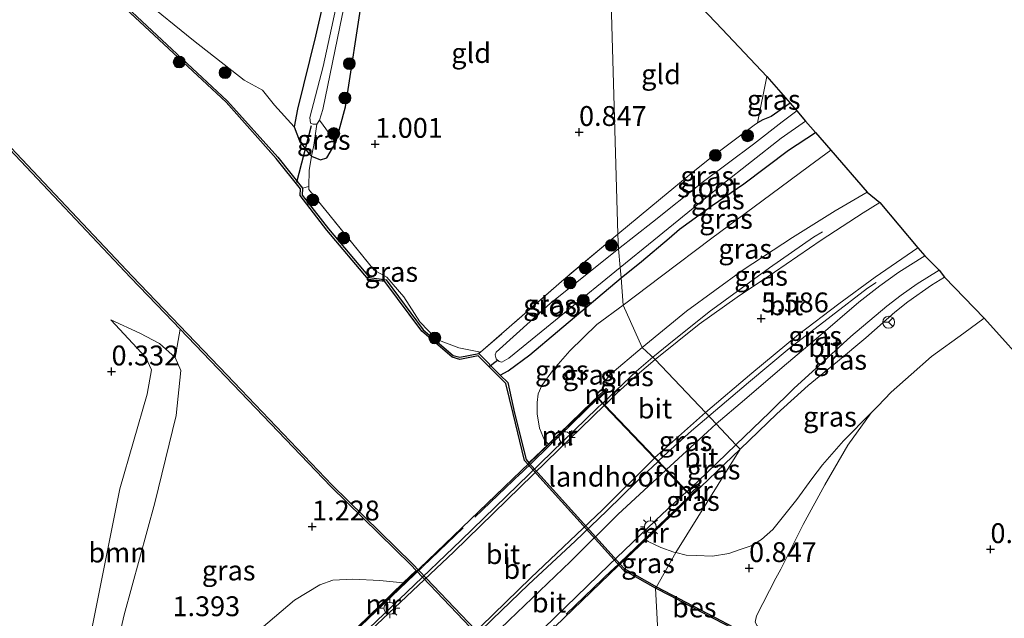
# Model space of a CAD drawing. Units: metres. Extents: x 119998 to 130005, y 450000 to 455002.
# Drawn here: x 127577 to 127701, y 451815 to 451891 of the extents above; entities that cross this region are included whole.
import ezdxf
from ezdxf.enums import TextEntityAlignment as Align

# ---------------------------------------------------------------- set-up
doc = ezdxf.new("R2010")
doc.units = ezdxf.units.M
doc.linetypes.add('IE-TERREINAFSCHEIDING', pattern=[10, 8, -2])
doc.layers.get('0').update_dxf_attribs({"lineweight": 25})
for name, color, linetype, lineweight in [('B-ME-BV-GELEIDECONSTRUCTIE-GELEIDERAIL-L-B1', 213, 'BV-GELEIDERAIL', 18), ('B-ME-BV-GELEIDECONSTRUCTIE-GELEIDERAIL-L-B2', 213, 'BV-GELEIDERAIL', 18), ('B-ME-GR-BOOM-GV-B6', 93, 'Continuous', 18), ('B-ME-GR-BOOM-S-B1', 93, 'Continuous', 18), ('B-ME-GR-STRUIKEN-GV-B6', 93, 'Continuous', 18), ('B-ME-GW-HOOGTEPUNT-S-B1', 10, 'Continuous', 25), ('B-ME-GW-INSTEEKWATERGANG-L-B1', 10, 'Continuous', 25), ('B-ME-GW-KRUINLIJN-L-B1', 93, 'Continuous', 18), ('B-ME-GW-TEENLIJN-L-B1', 93, 'Continuous', 18), ('B-ME-IE-GRASLAND-GV-B6', 93, 'Continuous', 18), ('B-ME-IE-GRONDWERKLIJN-GROND_INGERICHT-GV-B6', 253, 'Continuous', 18), ('B-ME-IE-HULPGEOMETRIE-L-B1', 53, 'Continuous', 18), ('B-ME-IE-MEUBILAIR_WEGMEUBILAIR-LICHTMAST-S-B2', 8, 'Continuous', 18), ('B-ME-IE-TERREINAFSCHEIDING-RASTERHEKWERK-L-B1', 8, 'IE-TERREINAFSCHEIDING', 18), ('B-ME-IE-TERREINAFSCHEIDING-RASTERHEKWERK-L-B2', 8, 'IE-TERREINAFSCHEIDING', 18), ('B-ME-KG-KADASTRAAL-OPNAMEDTMGRENS-L-B1', 10, 'Continuous', 25), ('B-ME-KW-BRUG-GV-B7', 173, 'Continuous', 18), ('B-ME-KW-DUIKER-L-B1', 10, 'Continuous', 25), ('B-ME-KW-LANDHOOFD-GV-B6', 173, 'Continuous', 18), ('B-ME-MW-MUUR-L-B1', 8, 'IE-TERREINAFSCHEIDING-KUNSTMATIG', 18), ('B-ME-MW-MUUR-L-B2', 10, 'Continuous', 25), ('B-ME-OB-BESCHOEIING-GV-B6', 10, 'Continuous', 25), ('B-ME-OB-WATERLIJN-L-B1', 133, 'OB-WATERLIJN', 18), ('B-ME-OG-WATER-GV-B6', 153, 'Continuous', 18), ('B-ME-VH-VERH_SOORT-BITUMEN-GV-B6', 8, 'IE-TERREINAFSCHEIDING-NATUURLIJK-HOUTWAL', 18), ('B-ME-VH-VERH_SOORT-BITUMEN-GV-B7', 8, 'IE-TERREINAFSCHEIDING-NATUURLIJK-HOUTWAL', 18), ('B-ME-VW-MEUBILAIR_WEGMEUBILAIR-RONA-S-B1', 8, 'Continuous', 18)]:
    doc.layers.add(name, color=color, linetype=linetype, lineweight=lineweight)
doc.styles.add('NLCS-ISO', font='NLCS-ISO.TTF')
doc.linetypes.add('BV-GELEIDERAIL', pattern='A,10,-3,[108,NLCS.SHX,S=1,R=0,X=0,Y=0],-3', length=16)
doc.linetypes.add('IE-TERREINAFSCHEIDING-KUNSTMATIG', pattern='A,4,[82,NLCS.SHX,S=0.75,R=90,X=0,Y=0],4,-2', length=10)
doc.linetypes.add('IE-TERREINAFSCHEIDING-NATUURLIJK-HOUTWAL', pattern='A,7,-1.5,[67,NLCS.SHX,S=0.75,R=45,X=0,Y=0],-1.5,7,-1.5,[70,NLCS.SHX,S=0.75,R=0,X=0,Y=0],-1.5', length=20)
doc.linetypes.add('OB-WATERLIJN', pattern='A,10,[32,NLCS.SHX,S=2,R=0,X=0,Y=0],-12', length=22)

# ---------------------------------------------------------------- blocks, each defined once
blk = doc.blocks.new('wegwijzer')
for q in [(-0.53, -0.53), (0, 0.75), (0.53, -0.53)]:
    blk.add_line((0, 0), q)
blk.add_circle((0, 0), 0.75)
blk = doc.blocks.new('boom')
blk.add_hatch(color=256).paths.add_polyline_path([(-0.75, 0, 1), (0.75, 0, 1)])
blk.add_circle((0, 0), 0.75)
blk = doc.blocks.new('hoogtepunt')
for p, q in [((-0.5, 0), (0.5, 0)), ((0, 0.5), (0, -0.5))]:
    blk.add_line(p, q)
blk = doc.blocks.new('lantaarnpaal')
for p, q in [((0, 0.75), (0, 1.25)), ((-0.75, 0), (-1.25, 0)), ((-0.88, 0.88), (-0.53, 0.53)), ((0.53, 0.53), (0.88, 0.88)), ((0.75, 0), (1.25, 0)), ((-0.53, -0.53), (-0.88, -0.88)), ((0, -0.75), (0, -1.25)), ((0.53, -0.53), (0.88, -0.88))]:
    blk.add_line(p, q)
blk.add_circle((0, 0), 0.75)

msp = doc.modelspace()

# ---------------------------------------------------------------- linework, layer by layer
at = {"layer": 'B-ME-BV-GELEIDECONSTRUCTIE-GELEIDERAIL-L-B1'}
for points in [[(127677.838, 451863.867, 5.441), (127676.699, 451863.173, 5.904), (127671.17, 451859.318, 6.146), (127663.562, 451853.769, 6.329), (127658.453, 451849.703, 6.444), (127656.469, 451848.059, 6.614)], [(127663.496, 451840.645, 6.531), (127668.493, 451844.891, 6.31), (127673.641, 451849.17, 6.119), (127678.939, 451853.252, 5.889), (127683.507, 451856.753, 5.605), (127684.607, 451857.463, 4.985)], [(127650.183, 451842.333, 6.975), (127654.412, 451846.294, 6.721), (127656.469, 451848.059, 6.614)], [(127663.496, 451840.645, 6.531), (127661.335, 451838.773, 6.629), (127658.304, 451836.047, 6.817), (127657.184, 451834.996, 6.872)]]:
    msp.add_polyline3d(points, dxfattribs=at)
at = {"layer": 'B-ME-BV-GELEIDECONSTRUCTIE-GELEIDERAIL-L-B2'}
for points in [[(127618.23, 451811.603, 6.893), (127619.756, 451813.007, 6.956), (127625.487, 451818.479, 7.089), (127632.3, 451825.037, 7.144), (127640.878, 451833.337, 7.139), (127649.466, 451841.662, 7.018), (127650.073, 451842.23, 6.981)], [(127657.075, 451834.894, 6.877), (127654.478, 451832.457, 7.005), (127650.676, 451828.717, 7.06), (127646.671, 451824.89, 7.183), (127640.808, 451819.442, 7.214), (127636.231, 451815.028, 7.191), (127628.448, 451807.45, 7), (127625.166, 451804.286, 6.858)]]:
    msp.add_polyline3d(points, dxfattribs=at)
at = {"layer": 'B-ME-GR-BOOM-GV-B6'}
msp.add_polyline3d([(127596.29, 451848.045, 0.836), (127597.007, 451846.369, 0.924), (127596.413, 451840.717, 1.038), (127593.743, 451829.733, 1.399), (127589.877, 451815.617, 1.475), (127588.319, 451808.893, 1.557), (127585.389, 451802.024, 1.533), (127583.629, 451797.618, 1.558), (127582.729, 451795.645, 1.558), (127581.187, 451794.428, 1.569), (127579.424, 451793.132, 1.537), (127578.415, 451794.28, 0.414), (127580.862, 451796.392, 0.403), (127581.905, 451797.752, 0.378), (127583.389, 451801.88, 0.388), (127589.34, 451831.495, 0.269), (127592.767, 451843.4, 0.264), (127593.322, 451846.455, 0.3), (127592.613, 451848.016, 0.311), (127588.187, 451852.785, 0.388), (127591.846, 451851.1, 0.46), (127594.317, 451849.778, 0.723), (127596.29, 451848.045, 0.836)], dxfattribs=at)
at = {"layer": 'B-ME-GR-STRUIKEN-GV-B6'}
for points in [[(127592.178, 451893.214, 0.929), (127598.597, 451887.964, 0.937), (127604.967, 451882.946, 0.913), (127607.303, 451881.714, 0.946), (127608.796, 451879.811, 1.016)], [(127608.796, 451879.811, 1.016), (127611.294, 451877.096, 0.718), (127611.972, 451875.33, 0.667), (127613.071, 451873.784, 0.595), (127613.472, 451873.402, 0.646), (127613.166, 451871.564, 0.976), (127613.134, 451869.568, 1.024), (127612.322, 451869.367, 0.92), (127609.221, 451873.248, 0.965), (127602.87, 451880.332, 0.965), (127590.196, 451892.152, 0.953)]]:
    msp.add_polyline3d(points, dxfattribs=at)
at = {"layer": 'B-ME-GW-INSTEEKWATERGANG-L-B1'}
msp.add_line((127634.749, 451848.677, 0.932), (127634.544, 451848.51, 0.929), dxfattribs=at)
for points in [[(127622.838, 451931.301, -0.002), (127621.492, 451924.074, 0.106), (127619.441, 451913.542, 0.044), (127617.753, 451905.579, 0.039), (127615.435, 451894.933, 0.173), (127613.965, 451888.488, 0.363), (127611.685, 451879.321, 0.487), (127611.294, 451877.096, 0.718), (127611.972, 451875.33, 0.667), (127613.071, 451873.784, 0.595), (127613.472, 451873.402, 0.646), (127614.618, 451872.944, 0.754), (127615.381, 451873.192, 0.883), (127616.536, 451875.111, 0.847), (127617.729, 451879.618, 0.605), (127619.884, 451893.597, 0.332), (127622.889, 451909.008, 0.332), (127625.827, 451923.006, 0.25), (127626.411, 451927.419, 0.161)], [(127673.745, 451880.054, 0.263), (127671.365, 451878.403, 0.2), (127670.319, 451877.946, 0.289), (127669.627, 451877.579, 0.548)], [(127652.466, 451858.066, 1.525), (127655.04, 451860.135, 1.714), (127658.516, 451863.061, 1.76), (127659.826, 451864.19, 1.773), (127663.909, 451867.152, 1.713), (127667.914, 451869.916, 1.573), (127673.543, 451874.143, 1.497), (127676.93, 451876.377, 1.415)], [(127637.247, 451845.808, 0.955), (127638.233, 451846.366, 1.034), (127640.972, 451848.372, 1.271), (127644.466, 451851.294, 1.446), (127652.466, 451858.066, 1.525)]]:
    msp.add_polyline3d(points, dxfattribs=at)
at = {"layer": 'B-ME-GW-KRUINLIJN-L-B1'}
for points in [[(127655.13, 451849.295, 5.652), (127660.702, 451853.881, 5.554), (127667.847, 451859.064, 5.49), (127674.061, 451863.152, 5.316), (127679.443, 451866.517, 5.184), (127683.448, 451868.867, 5.034)], [(127693.182, 451858.135, 4.494), (127691.573, 451857.124, 4.574), (127688.557, 451855.021, 4.625), (127686.957, 451853.733, 4.723), (127683.278, 451850.521, 4.952), (127679.732, 451847.532, 5.135), (127676.037, 451844.51, 5.326), (127672.069, 451840.91, 5.564)], [(127579.424, 451793.132, 1.537), (127581.187, 451794.428, 1.569), (127582.729, 451795.645, 1.558), (127583.629, 451797.618, 1.558), (127585.389, 451802.024, 1.533), (127588.319, 451808.893, 1.557), (127589.877, 451815.617, 1.475), (127593.743, 451829.733, 1.399), (127596.413, 451840.717, 1.038), (127597.007, 451846.369, 0.924), (127596.29, 451848.045, 0.836), (127594.317, 451849.778, 0.723), (127591.846, 451851.1, 0.46), (127588.187, 451852.785, 0.388)], [(127650.317, 451843.864, 5.823), (127650.171, 451844.312, 5.811), (127650.249, 451844.79, 5.79), (127651.059, 451845.824, 5.78), (127655.13, 451849.295, 5.652)]]:
    msp.add_polyline3d(points, dxfattribs=at)
at = {"layer": 'B-ME-GW-TEENLIJN-L-B1'}
for points in [[(127652.734, 451854.605, 1.569), (127657.554, 451858.282, 1.713), (127663.897, 451863.049, 1.726), (127671.3, 451868.542, 1.628), (127676.183, 451872.148, 1.586), (127678.879, 451874.127, 1.533)], [(127652.734, 451854.605, 1.569), (127649.419, 451852.167, 1.529), (127646.006, 451848.865, 1.4), (127643.929, 451846.499, 1.324), (127642.481, 451844.504, 1.285), (127642.003, 451843.451, 1.237), (127641.881, 451842.368, 1.222), (127641.906, 451840.944, 1.214), (127642.199, 451839.13, 1.195), (127642.809, 451837.614, 1.148), (127643.304, 451837.121, 1.144)], [(127698.176, 451852.984, 0.769), (127695.644, 451851.1, 0.789), (127691.561, 451848.139, 0.776), (127688.996, 451845.905, 0.751), (127686.471, 451843.656, 0.687), (127684.779, 451841.901, 0.636), (127683.946, 451841.057, 0.628), (127680.461, 451837.526, 0.594), (127677.815, 451834.503, 0.674), (127676.485, 451832.743, 0.7), (127674.601, 451830.151, 0.738), (127671.566, 451826.368, 0.806), (127670.154, 451825.096, 0.798), (127668.834, 451824.291, 0.849), (127667.575, 451823.872, 0.908), (127666.04, 451823.334, 0.955), (127663.952, 451823.012, 1.027), (127661.924, 451823.078, 1.078), (127660.661, 451823.117, 1.104), (127659.345, 451823.444, 1.058)], [(127588.187, 451852.785, 0.388), (127592.613, 451848.016, 0.311), (127593.322, 451846.455, 0.3), (127592.767, 451843.4, 0.264), (127589.34, 451831.495, 0.269), (127583.389, 451801.88, 0.388), (127581.905, 451797.752, 0.378), (127580.862, 451796.392, 0.403), (127578.415, 451794.28, 0.414)], [(127655.564, 451825.066, 1.056), (127655.885, 451824.835, 1.056), (127657.48, 451824.084, 1.064), (127659.085, 451823.499, 1.059), (127659.345, 451823.444, 1.058)], [(127581.517, 451790.793, 1.607), (127587.095, 451795.565, 1.499), (127595.904, 451803.459, 1.53), (127603.748, 451811.02, 1.36), (127611.315, 451817.471, 1.268), (127614.525, 451819.402, 1.252), (127616.14, 451819.976, 1.216), (127618.691, 451820.12, 1.108), (127622.055, 451819.939, 1.067), (127625.026, 451819.623, 1.051)]]:
    msp.add_polyline3d(points, dxfattribs=at)
at = {"layer": 'B-ME-IE-GRASLAND-GV-B6'}
for points in [[(127624.145, 451930.148, -0.439), (127621.884, 451918.546, -0.439), (127620.024, 451908.492, -0.439), (127617.382, 451895.926, -0.439), (127614.93, 451884.669, -0.439), (127613.251, 451878.252, -0.439), (127613.356, 451877.546, -0.439), (127613.691, 451877.412, -0.439), (127614.13, 451877.402, -0.439), (127613.776, 451874.753, 0.31), (127613.472, 451873.402, 0.646), (127613.071, 451873.784, 0.595), (127611.972, 451875.33, 0.667), (127611.294, 451877.096, 0.718), (127611.685, 451879.321, 0.487), (127613.965, 451888.488, 0.363), (127615.435, 451894.933, 0.173), (127617.753, 451905.579, 0.039), (127619.441, 451913.542, 0.044), (127621.492, 451924.074, 0.106), (127622.838, 451931.301, -0.002), (127624.145, 451930.148, -0.439)], [(127626.411, 451927.419, 0.161), (127625.827, 451923.006, 0.25), (127622.889, 451909.008, 0.332), (127619.884, 451893.597, 0.332), (127617.729, 451879.618, 0.605), (127616.536, 451875.111, 0.847), (127614.454, 451877.937, -0.439), (127614.874, 451879.264, -0.439), (127617.345, 451891.123, -0.439), (127620.274, 451904.128, -0.439), (127623.192, 451919.186, -0.439), (127625.082, 451929.033, -0.439), (127626.411, 451927.419, 0.161)], [(127673.745, 451880.054, 0.263), (127671.365, 451878.403, 0.2), (127670.319, 451877.946, 0.289), (127669.627, 451877.579, 0.548), (127670.83, 451883.408, 0.371), (127673.745, 451880.054, 0.263)], [(127674.58, 451879.09, 0.171), (127672.753, 451877.706, 0.171), (127669.134, 451874.881, 0.171), (127662.822, 451870.193, 0.171), (127656.434, 451865.077, 0.171), (127652.141, 451861.696, 0.171), (127652.04, 451863.577, 0.845), (127657.438, 451868.031, 1.006), (127661.487, 451871.371, 0.921), (127663.834, 451873.28, 0.845), (127669.235, 451877.276, 0.573), (127669.627, 451877.579, 0.548), (127670.319, 451877.946, 0.289), (127671.365, 451878.403, 0.2), (127673.745, 451880.054, 0.263), (127674.58, 451879.09, 0.171)], [(127616.536, 451875.111, 0.847), (127615.381, 451873.192, 0.883), (127614.618, 451872.944, 0.754), (127613.472, 451873.402, 0.646), (127613.776, 451874.753, 0.31), (127614.13, 451877.402, -0.439), (127614.454, 451877.937, -0.439), (127616.536, 451875.111, 0.847)], [(127676.93, 451876.377, 1.415), (127673.543, 451874.143, 1.497), (127667.914, 451869.916, 1.573), (127663.909, 451867.152, 1.713), (127659.826, 451864.19, 1.773), (127658.516, 451863.061, 1.76), (127655.04, 451860.135, 1.714), (127652.466, 451858.066, 1.525), (127652.361, 451859.355, 0.171), (127656.573, 451862.803, 0.171), (127665.158, 451869.794, 0.171), (127672.606, 451875.634, 0.171), (127675.692, 451877.806, 0.171), (127676.93, 451876.377, 1.415)], [(127678.879, 451874.127, 1.533), (127676.183, 451872.148, 1.586), (127671.3, 451868.542, 1.628), (127663.897, 451863.049, 1.726), (127657.554, 451858.282, 1.713), (127652.734, 451854.605, 1.569), (127652.466, 451858.066, 1.525), (127655.04, 451860.135, 1.714), (127658.516, 451863.061, 1.76), (127659.826, 451864.19, 1.773), (127663.909, 451867.152, 1.713), (127667.914, 451869.916, 1.573), (127673.543, 451874.143, 1.497), (127676.93, 451876.377, 1.415), (127678.879, 451874.127, 1.533)], [(127683.448, 451868.867, 5.034), (127679.443, 451866.517, 5.184), (127674.061, 451863.152, 5.316), (127667.847, 451859.064, 5.49), (127660.702, 451853.881, 5.554), (127655.13, 451849.295, 5.652), (127652.734, 451854.605, 1.569), (127657.554, 451858.282, 1.713), (127663.897, 451863.049, 1.726), (127671.3, 451868.542, 1.628), (127676.183, 451872.148, 1.586), (127678.879, 451874.127, 1.533), (127683.448, 451868.867, 5.034)], [(127634.749, 451848.677, 0.932), (127634.544, 451848.51, 0.929), (127632.167, 451848.049, 1.001), (127631.293, 451848.275, 0.944), (127627.522, 451851.49, 0.944), (127622.86, 451857.794, 0.944), (127620.781, 451858.085, 0.928), (127615.602, 451864.231, 0.924), (127612.746, 451867.886, 0.851), (127612.271, 451868.494, 0.924), (127612.322, 451869.367, 0.92), (127613.134, 451869.568, 1.024), (127613.123, 451869.172, 1.071), (127621.365, 451859.039, 1.107), (127622.974, 451858.146, 1.037), (127625.109, 451855.66, 1.025), (127627.124, 451852.528, 1.022), (127629.249, 451850.294, 1.037), (127632.037, 451849.235, 1.019), (127634.749, 451848.677, 0.932)], [(127685.053, 451867.555, 5.051), (127682.966, 451866.236, 5.11), (127677.648, 451862.801, 5.301), (127671.773, 451858.762, 5.496), (127667.076, 451855.63, 5.645), (127662.31, 451852.206, 5.726), (127656.738, 451847.775, 5.938), (127655.13, 451849.295, 5.652), (127660.702, 451853.881, 5.554), (127667.847, 451859.064, 5.49), (127674.061, 451863.152, 5.316), (127679.443, 451866.517, 5.184), (127683.448, 451868.867, 5.034), (127685.053, 451867.555, 5.051)], [(127652.141, 451861.696, 0.171), (127643.568, 451854.864, 0.171), (127636.724, 451848.686, 0.171), (127636.59, 451848.352, 0.171), (127636.724, 451847.855, 0.171), (127637.096, 451847.54, 0.171), (127637.45, 451847.454, 0.171), (127638.309, 451847.941, 0.171), (127652.361, 451859.355, 0.171), (127652.466, 451858.066, 1.525), (127644.466, 451851.294, 1.446), (127640.972, 451848.372, 1.271), (127638.233, 451846.366, 1.034), (127637.247, 451845.808, 0.955), (127634.544, 451848.51, 0.929), (127634.749, 451848.677, 0.932), (127644.964, 451857.607, 0.831), (127652.04, 451863.577, 0.845), (127652.141, 451861.696, 0.171)], [(127690.72, 451860.831, 4.603), (127687.457, 451858.769, 4.682), (127685.055, 451857.065, 4.8), (127682.418, 451854.996, 4.924), (127677.319, 451850.608, 5.162), (127672.761, 451846.783, 5.374), (127668.015, 451842.713, 5.62), (127664.437, 451839.651, 5.792), (127663.086, 451841.078, 5.843), (127668.915, 451846.047, 5.631), (127674.792, 451850.907, 5.405), (127679.878, 451854.798, 5.201), (127684.479, 451858.15, 4.934), (127689.852, 451861.828, 4.713), (127690.72, 451860.831, 4.603)], [(127652.734, 451854.605, 1.569), (127649.419, 451852.167, 1.529), (127646.006, 451848.865, 1.4), (127643.929, 451846.499, 1.324), (127642.481, 451844.504, 1.285), (127642.003, 451843.451, 1.237), (127641.881, 451842.368, 1.222), (127641.906, 451840.944, 1.214), (127642.199, 451839.13, 1.195), (127642.809, 451837.614, 1.148), (127643.304, 451837.121, 1.144), (127640.847, 451834.758, 1.053), (127640.489, 451835.159, 1.053), (127639.052, 451841.007, 1.053), (127638.181, 451844.874, 1.032), (127637.247, 451845.808, 0.955), (127638.233, 451846.366, 1.034), (127640.972, 451848.372, 1.271), (127644.466, 451851.294, 1.446), (127652.466, 451858.066, 1.525), (127652.734, 451854.605, 1.569)], [(127698.176, 451852.984, 0.769), (127695.644, 451851.1, 0.789), (127691.561, 451848.139, 0.776), (127688.996, 451845.905, 0.751), (127686.471, 451843.656, 0.687), (127684.779, 451841.901, 0.636), (127683.946, 451841.057, 0.628), (127680.461, 451837.526, 0.594), (127677.815, 451834.503, 0.674), (127676.485, 451832.743, 0.7), (127674.601, 451830.151, 0.738), (127671.566, 451826.368, 0.806), (127670.154, 451825.096, 0.798), (127668.834, 451824.291, 0.849), (127667.575, 451823.872, 0.908), (127666.04, 451823.334, 0.955), (127663.952, 451823.012, 1.027), (127661.924, 451823.078, 1.078), (127660.661, 451823.117, 1.104), (127659.345, 451823.444, 1.058), (127667.452, 451836.47, 5.725), (127672.069, 451840.91, 5.564), (127676.037, 451844.51, 5.326), (127679.732, 451847.532, 5.135), (127683.278, 451850.521, 4.952), (127686.957, 451853.733, 4.723), (127688.557, 451855.021, 4.625), (127691.573, 451857.124, 4.574), (127693.182, 451858.135, 4.494), (127698.176, 451852.984, 0.769)], [(127693.182, 451858.135, 4.494), (127691.573, 451857.124, 4.574), (127688.557, 451855.021, 4.625), (127686.957, 451853.733, 4.723), (127683.278, 451850.521, 4.952), (127679.732, 451847.532, 5.135), (127676.037, 451844.51, 5.326), (127672.069, 451840.91, 5.564), (127667.452, 451836.47, 5.725), (127666.925, 451837.026, 5.769), (127671.189, 451841.148, 5.586), (127674.222, 451844.111, 5.382), (127677.5, 451847.114, 5.196), (127681.397, 451850.651, 4.97), (127685.916, 451854.491, 4.703), (127687.737, 451855.875, 4.648), (127689.762, 451857.317, 4.575), (127692.528, 451859.01, 4.509), (127693.182, 451858.135, 4.494)], [(127655.13, 451849.295, 5.652), (127651.059, 451845.824, 5.78), (127650.249, 451844.79, 5.79), (127650.171, 451844.312, 5.811), (127650.317, 451843.864, 5.823), (127648.817, 451842.422, 4.081), (127643.304, 451837.121, 1.144), (127642.809, 451837.614, 1.148), (127642.199, 451839.13, 1.195), (127641.906, 451840.944, 1.214), (127641.881, 451842.368, 1.222), (127642.003, 451843.451, 1.237), (127642.481, 451844.504, 1.285), (127643.929, 451846.499, 1.324), (127646.006, 451848.865, 1.4), (127649.419, 451852.167, 1.529), (127652.734, 451854.605, 1.569), (127655.13, 451849.295, 5.652)], [(127588.319, 451808.893, 1.557), (127589.877, 451815.617, 1.475), (127593.743, 451829.733, 1.399), (127596.413, 451840.717, 1.038), (127597.007, 451846.369, 0.924), (127596.29, 451848.045, 0.836), (127596.917, 451851.602, 1.098), (127602.636, 451845.637, 1.107), (127615.9, 451831.777, 1.049), (127625.968, 451821.899, 1), (127626.645, 451821.19, 1.002)], [(127656.738, 451847.775, 5.938), (127654.477, 451845.826, 6.007), (127651.959, 451843.556, 6.064), (127650.394, 451842.039, 6.115), (127649.655, 451842.813, 6.107), (127650.794, 451843.895, 6.022), (127650.587, 451844.124, 5.96), (127650.317, 451843.864, 5.823), (127650.171, 451844.312, 5.811), (127650.249, 451844.79, 5.79), (127651.059, 451845.824, 5.78), (127655.13, 451849.295, 5.652), (127656.738, 451847.775, 5.938)], [(127664.437, 451839.651, 5.792), (127663.338, 451838.674, 5.868), (127659.125, 451834.803, 6.054), (127658.158, 451833.904, 6.075), (127656.721, 451835.409, 6.108), (127657.056, 451835.742, 6.1), (127663.086, 451841.078, 5.843), (127664.437, 451839.651, 5.792)], [(127666.551, 451814.095, 1.033), (127664.295, 451815.294, 1.066), (127658.766, 451818.161, 1.053), (127656.909, 451819.157, 1.053), (127659.345, 451823.444, 1.058), (127660.661, 451823.117, 1.104), (127661.924, 451823.078, 1.078), (127663.952, 451823.012, 1.027), (127666.04, 451823.334, 0.955), (127667.575, 451823.872, 0.908), (127668.834, 451824.291, 0.849), (127670.154, 451825.096, 0.798), (127671.566, 451826.368, 0.806), (127674.601, 451830.151, 0.738), (127676.485, 451832.743, 0.7), (127677.815, 451834.503, 0.674), (127680.461, 451837.526, 0.594), (127683.946, 451841.057, 0.628), (127681.036, 451836.974, 0.629), (127678.126, 451832.001, 0.68), (127675.391, 451827.005, 0.65), (127672.58, 451821.354, 0.586), (127671.956, 451820.23, 0.714), (127669.503, 451815.488, 0.977), (127669.366, 451814.675, 1.016)], [(127667.452, 451836.47, 5.725), (127662.504, 451831.726, 5.957), (127662.308, 451831.929, 6.04), (127661.115, 451830.806, 6.107), (127660.775, 451831.162, 6.101), (127662.179, 451832.428, 6.06), (127666.925, 451837.026, 5.769), (127667.452, 451836.47, 5.725)], [(127659.345, 451823.444, 1.058), (127659.085, 451823.499, 1.059), (127657.48, 451824.084, 1.064), (127655.885, 451824.835, 1.056), (127655.564, 451825.066, 1.056), (127660.806, 451830.097, 4.681), (127662.504, 451831.726, 5.957), (127667.452, 451836.47, 5.725), (127659.345, 451823.444, 1.058)], [(127659.345, 451823.444, 1.058), (127656.909, 451819.157, 1.053), (127652.83, 451821.453, 1.053), (127652.353, 451821.985, 1.053), (127655.564, 451825.066, 1.056), (127655.885, 451824.835, 1.056), (127657.48, 451824.084, 1.064), (127659.085, 451823.499, 1.059), (127659.345, 451823.444, 1.058)], [(127626.645, 451821.19, 1.002), (127625.026, 451819.623, 1.051), (127622.055, 451819.939, 1.067), (127618.691, 451820.12, 1.108), (127616.14, 451819.976, 1.216), (127614.525, 451819.402, 1.252), (127611.315, 451817.471, 1.268), (127603.748, 451811.02, 1.36)], [(127625.026, 451819.623, 1.051), (127616.412, 451811.285, 5.945), (127615.797, 451811.531, 5.927), (127615.395, 451811.636, 5.922), (127614.849, 451811.521, 5.912), (127607.073, 451804.298, 5.499), (127600.332, 451798.551, 5.21), (127592.011, 451792.046, 4.715), (127585.553, 451786.713, 4.642), (127581.517, 451790.793, 1.607), (127587.095, 451795.565, 1.499), (127595.904, 451803.459, 1.53), (127603.748, 451811.02, 1.36), (127611.315, 451817.471, 1.268), (127614.525, 451819.402, 1.252), (127616.14, 451819.976, 1.216), (127618.691, 451820.12, 1.108), (127622.055, 451819.939, 1.067), (127625.026, 451819.623, 1.051)]]:
    msp.add_polyline3d(points, dxfattribs=at)
at = {"layer": 'B-ME-IE-GRONDWERKLIJN-GROND_INGERICHT-GV-B6'}
for points in [[(127504.564, 451946.832, 1.091), (127514.032, 451937.019, 1.041), (127525.487, 451925.409, 0.934), (127531.349, 451919.418, 0.987), (127540.937, 451909.561, 0.987), (127545.494, 451904.879, 0.987), (127551.99, 451898.324, 0.996), (127560.58, 451889.647, 1.02), (127574.756, 451874.986, 1.012), (127590.668, 451858.119, 1.066), (127595.016, 451853.585, 1.095), (127596.917, 451851.602, 1.098)], [(127650.884, 451904.516, 0.628), (127652.04, 451863.577, 0.845), (127644.964, 451857.607, 0.831), (127634.749, 451848.677, 0.932), (127632.037, 451849.235, 1.019), (127629.249, 451850.294, 1.037), (127627.124, 451852.528, 1.022), (127625.109, 451855.66, 1.025), (127622.974, 451858.146, 1.037), (127621.365, 451859.039, 1.107), (127613.123, 451869.172, 1.071), (127613.134, 451869.568, 1.024), (127613.166, 451871.564, 0.976), (127613.472, 451873.402, 0.646), (127614.618, 451872.944, 0.754), (127615.381, 451873.192, 0.883), (127616.536, 451875.111, 0.847), (127617.729, 451879.618, 0.605), (127619.884, 451893.597, 0.332), (127622.889, 451909.008, 0.332), (127625.827, 451923.006, 0.25), (127626.411, 451927.419, 0.161), (127650.884, 451904.516, 0.628)], [(127670.83, 451883.408, 0.371), (127669.627, 451877.579, 0.548), (127669.235, 451877.276, 0.573), (127663.834, 451873.28, 0.845), (127661.487, 451871.371, 0.921), (127657.438, 451868.031, 1.006), (127652.04, 451863.577, 0.845), (127650.884, 451904.516, 0.628), (127658.314, 451896.653, 0.644), (127665.181, 451889.386, 0.578), (127670.83, 451883.408, 0.371)], [(127615.435, 451894.933, 0.173), (127613.965, 451888.488, 0.363), (127611.685, 451879.321, 0.487), (127611.294, 451877.096, 0.718), (127608.796, 451879.811, 1.016), (127607.303, 451881.714, 0.946), (127604.967, 451882.946, 0.913), (127598.597, 451887.964, 0.937), (127592.178, 451893.214, 0.929)], [(127596.917, 451851.602, 1.098), (127596.29, 451848.045, 0.836), (127594.317, 451849.778, 0.723), (127591.846, 451851.1, 0.46), (127588.187, 451852.785, 0.388), (127592.613, 451848.016, 0.311), (127593.322, 451846.455, 0.3), (127592.767, 451843.4, 0.264), (127589.34, 451831.495, 0.269), (127583.389, 451801.88, 0.388), (127581.905, 451797.752, 0.378), (127580.862, 451796.392, 0.403), (127578.415, 451794.28, 0.414), (127576.787, 451796.161, 0.669), (127563.642, 451809.896, 0.384), (127541.817, 451833.813, 0.306), (127513.477, 451864.847, 0.306), (127504.083, 451874.823, 0.256)], [(127706.11, 451777.944, 1.279), (127699.88, 451783.583, 1.3), (127693.535, 451789.86, 1.147), (127687.072, 451796.183, 1.088), (127679.942, 451803.133, 1.071), (127673.588, 451809.733, 1.054), (127669.598, 451814.219, 1.037), (127669.366, 451814.675, 1.016), (127669.503, 451815.488, 0.977), (127671.956, 451820.23, 0.714), (127672.58, 451821.354, 0.586), (127675.391, 451827.005, 0.65), (127678.126, 451832.001, 0.68), (127681.036, 451836.974, 0.629), (127683.946, 451841.057, 0.628), (127684.779, 451841.901, 0.636), (127686.471, 451843.656, 0.687), (127688.996, 451845.905, 0.751), (127691.561, 451848.139, 0.776), (127695.644, 451851.1, 0.789), (127698.176, 451852.984, 0.769), (127700.488, 451850.418, 0.463), (127705.926, 451844.384, 0.483)]]:
    msp.add_polyline3d(points, dxfattribs=at)
at = {"layer": 'B-ME-IE-HULPGEOMETRIE-L-B1'}
msp.add_polyline3d([(127664.483, 451709.505, 1.59), (127658.288, 451787.486, 1.23), (127658.408, 451788.239, 1.078), (127658.437, 451788.576, 0.5), (127656.811, 451818.983, 0.5), (127656.909, 451819.157, 1.053), (127659.345, 451823.444, 1.058), (127667.452, 451836.47, 5.725), (127666.925, 451837.026, 5.769), (127664.437, 451839.651, 5.792), (127663.086, 451841.078, 5.843), (127656.738, 451847.775, 5.938), (127655.13, 451849.295, 5.652), (127652.734, 451854.605, 1.569), (127652.466, 451858.066, 1.525), (127652.361, 451859.355, 0.171), (127652.141, 451861.696, 0.171), (127652.04, 451863.577, 0.845), (127650.884, 451904.516, 0.628)], dxfattribs=at)
at = {"layer": 'B-ME-IE-TERREINAFSCHEIDING-RASTERHEKWERK-L-B1'}
for p, q in [((127670.83, 451883.408, 0.371), (127669.627, 451877.579, 0.548)), ((127672.069, 451840.91, 5.564), (127667.452, 451836.47, 5.725)), ((127667.452, 451836.47, 5.725), (127662.504, 451831.726, 5.957))]:
    msp.add_line(p, q, dxfattribs=at)
for points in [[(127634.749, 451848.677, 0.932), (127632.037, 451849.235, 1.019), (127629.249, 451850.294, 1.037), (127627.124, 451852.528, 1.022), (127625.109, 451855.66, 1.025), (127622.974, 451858.146, 1.037), (127621.365, 451859.039, 1.107), (127613.123, 451869.172, 1.071), (127613.134, 451869.568, 1.024), (127613.166, 451871.564, 0.976), (127613.472, 451873.402, 0.646), (127613.776, 451874.753, 0.31), (127614.13, 451877.402, -0.439)], [(127669.627, 451877.579, 0.548), (127669.235, 451877.276, 0.573), (127663.834, 451873.28, 0.845), (127661.487, 451871.371, 0.921), (127657.438, 451868.031, 1.006), (127652.04, 451863.577, 0.845)], [(127652.04, 451863.577, 0.845), (127644.964, 451857.607, 0.831), (127634.749, 451848.677, 0.932)]]:
    msp.add_polyline3d(points, dxfattribs=at)
at = {"layer": 'B-ME-IE-TERREINAFSCHEIDING-RASTERHEKWERK-L-B2'}
for p, q in [((127639.837, 451833.437, 6.44), (127627.472, 451821.7, 6.44)), ((127651.287, 451821.223, 6.44), (127639.154, 451809.549, 6.44))]:
    msp.add_line(p, q, dxfattribs=at)
at = {"layer": 'B-ME-KG-KADASTRAAL-OPNAMEDTMGRENS-L-B1'}
msp.add_polyline3d([(127658.314, 451896.653, 0.644), (127665.181, 451889.386, 0.578), (127670.83, 451883.408, 0.371), (127673.745, 451880.054, 0.263), (127674.58, 451879.09, 0.171), (127675.692, 451877.806, 0.171), (127676.93, 451876.377, 1.415), (127678.879, 451874.127, 1.533), (127683.448, 451868.867, 5.034), (127685.053, 451867.555, 5.051), (127689.852, 451861.828, 4.713), (127690.72, 451860.831, 4.603), (127692.528, 451859.01, 4.509), (127693.182, 451858.135, 4.494), (127698.176, 451852.984, 0.769), (127700.488, 451850.418, 0.463), (127705.926, 451844.384, 0.483)], dxfattribs=at)
at = {"layer": 'B-ME-KW-BRUG-GV-B7'}
msp.add_polyline3d([(127629.278, 451799.804, 6.077), (127617.48, 451812.249, 6.216), (127649.447, 451842.958, 6.107), (127661.25, 451830.592, 6.107), (127629.278, 451799.804, 6.077)], dxfattribs=at)
at = {"layer": 'B-ME-KW-DUIKER-L-B1'}
for p, q in [((127611.601, 451870.111, 0.624), (127613.453, 451877.237, -0.39)), ((127635.839, 451846.904, 0.454), (127636.88, 451847.707, 0.346))]:
    msp.add_line(p, q, dxfattribs=at)
at = {"layer": 'B-ME-KW-LANDHOOFD-GV-B6'}
for points in [[(127649.655, 451842.813, 6.107), (127650.394, 451842.039, 6.115), (127656.721, 451835.409, 6.108), (127658.158, 451833.904, 6.075), (127660.775, 451831.162, 6.101), (127661.115, 451830.806, 6.107), (127662.308, 451831.929, 6.04), (127662.504, 451831.726, 5.957), (127660.806, 451830.097, 4.681), (127655.564, 451825.066, 1.056), (127652.353, 451821.985, 1.053), (127640.847, 451834.758, 1.053), (127643.304, 451837.121, 1.144), (127648.817, 451842.422, 4.081), (127650.317, 451843.864, 5.823), (127650.587, 451844.124, 5.96), (127650.794, 451843.895, 6.022), (127649.655, 451842.813, 6.107)], [(127638.585, 451808.697, 1.038), (127636.99, 451807.16, 1.038), (127636.917, 451807.091, 1.35), (127634.883, 451805.132, 1.616), (127628.174, 451798.664, 6.11), (127627.904, 451798.969, 6.083), (127628.989, 451800.037, 6.077), (127628.737, 451800.303, 6.075), (127626.114, 451803.07, 6.069), (127624.733, 451804.526, 6.129), (127618.377, 451811.231, 6.188), (127617.587, 451812.064, 6.216), (127616.379, 451810.886, 6.099), (127616.198, 451811.077, 6.084), (127616.412, 451811.285, 5.945), (127625.026, 451819.623, 1.051), (127626.645, 451821.19, 1.002), (127638.585, 451808.697, 1.038)]]:
    msp.add_polyline3d(points, dxfattribs=at)
at = {"layer": 'B-ME-MW-MUUR-L-B1'}
for p, q in [((127649.565, 451842.907, 6.964), (127650.612, 451843.926, 6.94)), ((127662.321, 451831.741, 6.89), (127661.222, 451830.694, 6.917))]:
    msp.add_line(p, q, dxfattribs=at)
at = {"layer": 'B-ME-MW-MUUR-L-B2'}
for p, q in [((127639.873, 451833.471, 7.193), (127649.493, 451842.837, 6.966)), ((127661.149, 451830.624, 6.92), (127651.323, 451821.258, 7.165)), ((127617.576, 451812.219, 6.943), (127627.436, 451821.666, 7.141))]:
    msp.add_line(p, q, dxfattribs=at)
at = {"layer": 'B-ME-OB-BESCHOEIING-GV-B6'}
for points in [[(127504.745, 451946.98, 0.5), (127514.188, 451937.199, 0.5), (127525.655, 451925.581, 0.5), (127545.683, 451905.022, 0.5), (127560.74, 451889.842, 0.5), (127574.917, 451875.174, 0.5), (127590.874, 451858.273, 0.5)], [(127590.874, 451858.273, 0.5), (127602.841, 451845.79, 0.5), (127616.076, 451831.944, 0.5), (127626.135, 451822.065, 0.5), (127641.179, 451806.337, 0.5), (127654.43, 451792.816, 0.5), (127658.437, 451788.576, 0.5), (127658.408, 451788.239, 1.078), (127654.902, 451791.975, 1.043), (127654.25, 451792.67, 1.037), (127652.898, 451794.048, 1.386), (127652.828, 451794.119, 1.08), (127641.002, 451806.168, 1.045), (127638.585, 451808.697, 1.038), (127626.645, 451821.19, 1.002), (127625.968, 451821.899, 1), (127615.9, 451831.777, 1.049), (127602.636, 451845.637, 1.107), (127596.917, 451851.602, 1.098), (127595.016, 451853.585, 1.095), (127590.668, 451858.119, 1.066), (127574.756, 451874.986, 1.012), (127560.58, 451889.647, 1.02), (127551.99, 451898.324, 0.996)], [(127590.196, 451892.152, 0.953), (127602.87, 451880.332, 0.965), (127609.221, 451873.248, 0.965), (127612.322, 451869.367, 0.92), (127612.271, 451868.494, 0.924), (127612.746, 451867.886, 0.851), (127615.602, 451864.231, 0.924), (127620.781, 451858.085, 0.928), (127622.86, 451857.794, 0.944), (127627.522, 451851.49, 0.944), (127631.293, 451848.275, 0.944), (127632.167, 451848.049, 1.001), (127634.544, 451848.51, 0.929), (127637.247, 451845.808, 0.955), (127638.181, 451844.874, 1.032), (127639.052, 451841.007, 1.053), (127640.489, 451835.159, 1.053), (127640.847, 451834.758, 1.053), (127652.353, 451821.985, 1.053), (127652.83, 451821.453, 1.053), (127656.909, 451819.157, 1.053), (127656.811, 451818.983, 0.5), (127652.703, 451821.295, 0.5), (127640.307, 451835.062, 0.5), (127638.858, 451840.959, 0.5), (127637.953, 451844.748, 0.5), (127634.461, 451848.239, 0.5), (127632.159, 451847.793, 0.5), (127631.175, 451848.047, 0.5), (127627.343, 451851.345, 0.5), (127622.72, 451857.58, 0.5), (127620.648, 451857.851, 0.5), (127615.416, 451864.08, 0.5), (127612.019, 451868.426, 0.5), (127612.085, 451869.289, 0.5), (127609.035, 451873.109, 0.5), (127602.716, 451880.172, 0.5), (127590.034, 451891.997, 0.5)], [(127666.551, 451814.095, 1.033), (127666.451, 451813.922, 0.5), (127664.202, 451815.117, 0.5), (127658.673, 451817.984, 0.5), (127656.811, 451818.983, 0.5), (127656.909, 451819.157, 1.053), (127658.766, 451818.161, 1.053), (127664.295, 451815.294, 1.066), (127666.551, 451814.095, 1.033)]]:
    msp.add_polyline3d(points, dxfattribs=at)
at = {"layer": 'B-ME-OB-WATERLIJN-L-B1'}
for points in [[(127504.745, 451946.98, 0.5), (127514.188, 451937.199, 0.5), (127525.655, 451925.581, 0.5), (127545.683, 451905.022, 0.5), (127560.74, 451889.842, 0.5), (127574.917, 451875.174, 0.5), (127590.874, 451858.273, 0.5)], [(127590.034, 451891.997, 0.5), (127602.716, 451880.172, 0.5), (127609.035, 451873.109, 0.5), (127612.085, 451869.289, 0.5), (127612.019, 451868.426, 0.5), (127615.416, 451864.08, 0.5), (127620.648, 451857.851, 0.5), (127622.72, 451857.58, 0.5), (127627.343, 451851.345, 0.5), (127631.175, 451848.047, 0.5), (127632.159, 451847.793, 0.5), (127634.461, 451848.239, 0.5), (127637.953, 451844.748, 0.5), (127638.858, 451840.959, 0.5)], [(127590.874, 451858.273, 0.5), (127602.841, 451845.79, 0.5), (127616.076, 451831.944, 0.5), (127626.135, 451822.065, 0.5), (127641.179, 451806.337, 0.5), (127654.43, 451792.816, 0.5), (127658.437, 451788.576, 0.5)], [(127638.858, 451840.959, 0.5), (127640.307, 451835.062, 0.5), (127652.703, 451821.295, 0.5), (127656.811, 451818.983, 0.5)], [(127666.451, 451813.922, 0.5), (127664.202, 451815.117, 0.5), (127658.673, 451817.984, 0.5), (127656.811, 451818.983, 0.5)]]:
    msp.add_polyline3d(points, dxfattribs=at)
at = {"layer": 'B-ME-OG-WATER-GV-B6'}
for points in [[(127625.082, 451929.033, -0.439), (127623.192, 451919.186, -0.439), (127620.274, 451904.128, -0.439), (127617.345, 451891.123, -0.439), (127614.874, 451879.264, -0.439), (127614.454, 451877.937, -0.439), (127614.13, 451877.402, -0.439), (127613.691, 451877.412, -0.439), (127613.356, 451877.546, -0.439), (127613.251, 451878.252, -0.439), (127614.93, 451884.669, -0.439), (127617.382, 451895.926, -0.439), (127620.024, 451908.492, -0.439), (127621.884, 451918.546, -0.439), (127624.145, 451930.148, -0.439), (127625.082, 451929.033, -0.439)], [(127590.034, 451891.997, 0.5), (127602.716, 451880.172, 0.5), (127609.035, 451873.109, 0.5), (127612.085, 451869.289, 0.5), (127612.019, 451868.426, 0.5), (127615.416, 451864.08, 0.5), (127620.648, 451857.851, 0.5), (127622.72, 451857.58, 0.5), (127627.343, 451851.345, 0.5), (127631.175, 451848.047, 0.5), (127632.159, 451847.793, 0.5), (127634.461, 451848.239, 0.5), (127637.953, 451844.748, 0.5), (127638.858, 451840.959, 0.5), (127640.307, 451835.062, 0.5), (127652.703, 451821.295, 0.5), (127656.811, 451818.983, 0.5), (127658.437, 451788.576, 0.5)], [(127675.692, 451877.806, 0.171), (127672.606, 451875.634, 0.171), (127665.158, 451869.794, 0.171), (127656.573, 451862.803, 0.171), (127652.361, 451859.355, 0.171), (127652.141, 451861.696, 0.171), (127656.434, 451865.077, 0.171), (127662.822, 451870.193, 0.171), (127669.134, 451874.881, 0.171), (127672.753, 451877.706, 0.171), (127674.58, 451879.09, 0.171), (127675.692, 451877.806, 0.171)], [(127641.179, 451806.337, 0.5), (127626.135, 451822.065, 0.5), (127616.076, 451831.944, 0.5), (127602.841, 451845.79, 0.5), (127590.874, 451858.273, 0.5), (127574.917, 451875.174, 0.5)], [(127652.361, 451859.355, 0.171), (127638.309, 451847.941, 0.171), (127637.45, 451847.454, 0.171), (127637.096, 451847.54, 0.171), (127636.724, 451847.855, 0.171), (127636.59, 451848.352, 0.171), (127636.724, 451848.686, 0.171), (127643.568, 451854.864, 0.171), (127652.141, 451861.696, 0.171), (127652.361, 451859.355, 0.171)], [(127701.709, 451751.02, 0.5), (127695.931, 451754.882, 0.5), (127692.082, 451757.851, 0.5), (127685.364, 451763.267, 0.5), (127680.825, 451766.917, 0.5), (127674.309, 451772.846, 0.5), (127669.835, 451777.245, 0.5), (127665.45, 451781.518, 0.5), (127661.165, 451785.934, 0.5), (127658.437, 451788.576, 0.5), (127656.811, 451818.983, 0.5), (127658.673, 451817.984, 0.5), (127664.202, 451815.117, 0.5), (127666.451, 451813.922, 0.5)]]:
    msp.add_polyline3d(points, dxfattribs=at)
at = {"layer": 'B-ME-VH-VERH_SOORT-BITUMEN-GV-B6'}
for points in [[(127689.852, 451861.828, 4.713), (127684.479, 451858.15, 4.934), (127679.878, 451854.798, 5.201), (127674.792, 451850.907, 5.405), (127668.915, 451846.047, 5.631), (127663.086, 451841.078, 5.843), (127656.738, 451847.775, 5.938), (127662.31, 451852.206, 5.726), (127667.076, 451855.63, 5.645), (127671.773, 451858.762, 5.496), (127677.648, 451862.801, 5.301), (127682.966, 451866.236, 5.11), (127685.053, 451867.555, 5.051), (127689.852, 451861.828, 4.713)], [(127692.528, 451859.01, 4.509), (127689.762, 451857.317, 4.575), (127687.737, 451855.875, 4.648), (127685.916, 451854.491, 4.703), (127681.397, 451850.651, 4.97), (127677.5, 451847.114, 5.196), (127674.222, 451844.111, 5.382), (127671.189, 451841.148, 5.586), (127666.925, 451837.026, 5.769), (127664.437, 451839.651, 5.792), (127668.015, 451842.713, 5.62), (127672.761, 451846.783, 5.374), (127677.319, 451850.608, 5.162), (127682.418, 451854.996, 4.924), (127685.055, 451857.065, 4.8), (127687.457, 451858.769, 4.682), (127690.72, 451860.831, 4.603), (127692.528, 451859.01, 4.509)], [(127663.086, 451841.078, 5.843), (127657.056, 451835.742, 6.1), (127656.721, 451835.409, 6.108), (127650.394, 451842.039, 6.115), (127651.959, 451843.556, 6.064), (127654.477, 451845.826, 6.007), (127656.738, 451847.775, 5.938), (127663.086, 451841.078, 5.843)], [(127666.925, 451837.026, 5.769), (127662.179, 451832.428, 6.06), (127660.775, 451831.162, 6.101), (127658.158, 451833.904, 6.075), (127659.125, 451834.803, 6.054), (127663.338, 451838.674, 5.868), (127664.437, 451839.651, 5.792), (127666.925, 451837.026, 5.769)]]:
    msp.add_polyline3d(points, dxfattribs=at)
at = {"layer": 'B-ME-VH-VERH_SOORT-BITUMEN-GV-B7'}
for points in [[(127656.651, 451835.338, 6.11), (127650.133, 451828.845, 6.27), (127641.103, 451820.29, 6.332), (127631.642, 451811.075, 6.26), (127624.805, 451804.595, 6.129), (127618.449, 451811.299, 6.191), (127619.459, 451812.279, 6.234), (127631.41, 451823.554, 6.363), (127643.073, 451834.944, 6.353), (127650.322, 451841.969, 6.117), (127656.651, 451835.338, 6.11)], [(127660.701, 451831.094, 6.104), (127657.659, 451828.348, 6.194), (127650.975, 451821.91, 6.344), (127642.73, 451813.931, 6.323), (127636.841, 451808.231, 6.297), (127628.808, 451800.372, 6.078), (127626.184, 451803.14, 6.07), (127629.124, 451806.027, 6.136), (127638.355, 451814.946, 6.317), (127646.092, 451822.35, 6.337), (127652.058, 451828.242, 6.203), (127658.084, 451833.836, 6.075), (127660.701, 451831.094, 6.104)]]:
    msp.add_polyline3d(points, dxfattribs=at)

# ---------------------------------------------------------------- block references
at = {"layer": 'B-ME-GR-BOOM-S-B1', "rotation": 90}
for p in [(127596.8, 451885.246, 0.5), (127618.234, 451885.043, 0.517), (127602.578, 451883.903, 1.053), (127617.67, 451880.717, 0.615), (127616.264, 451876.228, 0.651), (127668.383, 451875.952, 0.49), (127664.331, 451873.493, 0.642), (127613.621, 451867.879, 1.111), (127617.52, 451863.069, 1.251), (127651.242, 451862.15, 0.777), (127647.949, 451859.314, 0.767), (127646.03, 451857.423, 0.52), (127647.692, 451855.209, 1.168), (127628.998, 451850.485, 1.173)]:
    msp.add_blockref('boom', p, dxfattribs=at)
at = {"layer": 'B-ME-GW-HOOGTEPUNT-S-B1', "rotation": 90}
for p in [(127647.164, 451876.412, 0.847), (127647.164, 451876.412, 0.847), (127621.489, 451874.915, 1.001), (127621.489, 451874.915, 1.001), (127670.097, 451852.934, 5.586), (127670.097, 451852.934, 5.586), (127588.28, 451846.248, 0.332), (127588.28, 451846.248, 0.332), (127613.539, 451826.719, 1.228), (127613.539, 451826.719, 1.228), (127698.981, 451823.862, 0.597), (127698.981, 451823.862, 0.597), (127668.581, 451821.478, 0.847), (127668.581, 451821.478, 0.847)]:
    msp.add_blockref('hoogtepunt', p, dxfattribs=at)
at = {"layer": 'B-ME-IE-MEUBILAIR_WEGMEUBILAIR-LICHTMAST-S-B2', "rotation": 90}
for p in [(127645.407, 451837.932, 6.119), (127656.147, 451826.713, 6.129), (127623.333, 451816.435, 6.27)]:
    msp.add_blockref('lantaarnpaal', p, dxfattribs=at)
at = {"layer": 'B-ME-VW-MEUBILAIR_WEGMEUBILAIR-RONA-S-B1', "rotation": 90}
msp.add_blockref('wegwijzer', (127686.156, 451852.474, 4.754), dxfattribs=at)

# ---------------------------------------------------------------- texts
at = {"layer": 'B-ME-GR-BOOM-GV-B6', "ltscale": 0.2, "style": 'NLCS-ISO'}
msp.add_text('bmn', height=2.5, dxfattribs=at).set_placement((127589.0394, 451823.4548), align=Align.MIDDLE_CENTER)
at = {"layer": 'B-ME-GW-HOOGTEPUNT-S-B1', "ltscale": 0.2, "style": 'NLCS-ISO'}
for s, p in [('0.847', (127647.164, 451876.412, 0.847)), ('0.847', (127647.164, 451876.412, 0.847)), ('1.001', (127621.489, 451874.915, 1.001)), ('1.001', (127621.489, 451874.915, 1.001)), ('5.586', (127670.097, 451852.934, 5.586)), ('5.586', (127670.097, 451852.934, 5.586)), ('0.332', (127588.28, 451846.248, 0.332)), ('0.332', (127588.28, 451846.248, 0.332)), ('1.228', (127613.539, 451826.719, 1.228)), ('1.228', (127613.539, 451826.719, 1.228)), ('0.597', (127698.981, 451823.862, 0.597)), ('0.597', (127698.981, 451823.862, 0.597)), ('0.847', (127668.581, 451821.478, 0.847)), ('0.847', (127668.581, 451821.478, 0.847)), ('1.393', (127595.958, 451814.662, 1.393)), ('1.393', (127595.958, 451814.662, 1.393))]:
    msp.add_text(s, height=2.5, dxfattribs=at).set_placement(p, align=Align.BOTTOM_LEFT)
at = {"layer": 'B-ME-IE-GRASLAND-GV-B6', "ltscale": 0.2, "style": 'NLCS-ISO'}
for p in [(127671.686, 451880.4935), (127615.004, 451875.4405), (127663.31, 451870.875), (127664.6455, 451867.936), (127665.6725, 451865.491), (127668.091, 451861.711), (127623.51, 451858.8085), (127670.0915, 451858.321), (127643.505, 451854.6925), (127676.903, 451850.7395), (127680.0535, 451847.74), (127644.9905, 451846.412), (127648.5055, 451845.863), (127653.1965, 451845.667), (127678.7605, 451840.5735), (127660.579, 451837.491), (127664.1135, 451833.916), (127661.508, 451829.957), (127603.0345, 451821.1975), (127655.849, 451822.1115)]:
    msp.add_text('gras', height=2.5, dxfattribs=at).set_placement(p, align=Align.MIDDLE_CENTER)
at = {"layer": 'B-ME-IE-GRONDWERKLIJN-GROND_INGERICHT-GV-B6', "ltscale": 0.2, "style": 'NLCS-ISO'}
for p in [(127633.574, 451886.3822), (127657.4915, 451883.7031)]:
    msp.add_text('gld', height=2.5, dxfattribs=at).set_placement(p, align=Align.MIDDLE_CENTER)
at = {"layer": 'B-ME-KW-BRUG-GV-B7', "ltscale": 0.2, "style": 'NLCS-ISO'}
msp.add_text('br', height=2.5, dxfattribs=at).set_placement((127639.3596, 451821.3911), align=Align.MIDDLE_CENTER)
at = {"layer": 'B-ME-KW-LANDHOOFD-GV-B6', "ltscale": 0.2, "style": 'NLCS-ISO'}
msp.add_text('landhoofd', height=2.5, dxfattribs=at).set_placement((127651.547, 451833.0139), align=Align.MIDDLE_CENTER)
at = {"layer": 'B-ME-MW-MUUR-L-B1', "ltscale": 0.2, "style": 'NLCS-ISO'}
for p in [(127650.0885, 451843.4165), (127661.7715, 451831.2175)]:
    msp.add_text('mr', height=2.5, dxfattribs=at).set_placement(p, align=Align.MIDDLE_CENTER)
at = {"layer": 'B-ME-MW-MUUR-L-B2', "ltscale": 0.2, "style": 'NLCS-ISO'}
for p in [(127644.683, 451838.154), (127656.236, 451825.941), (127622.506, 451816.9425)]:
    msp.add_text('mr', height=2.5, dxfattribs=at).set_placement(p, align=Align.MIDDLE_CENTER)
at = {"layer": 'B-ME-OB-BESCHOEIING-GV-B6', "ltscale": 0.2, "style": 'NLCS-ISO'}
msp.add_text('bes', height=2.5, dxfattribs=at).set_placement((127661.6796, 451816.5375), align=Align.MIDDLE_CENTER)
at = {"layer": 'B-ME-OG-WATER-GV-B6', "ltscale": 0.2, "style": 'NLCS-ISO'}
for p in [(127663.5166, 451869.4561), (127644.7362, 451854.4314)]:
    msp.add_text('sloot', height=2.5, dxfattribs=at).set_placement(p, align=Align.MIDDLE_CENTER)
at = {"layer": 'B-ME-VH-VERH_SOORT-BITUMEN-GV-B6', "ltscale": 0.2, "style": 'NLCS-ISO'}
for p in [(127673.2099, 451854.599), (127678.1948, 451849.3222), (127656.7273, 451841.5945), (127662.5541, 451835.4126)]:
    msp.add_text('bit', height=2.5, dxfattribs=at).set_placement(p, align=Align.MIDDLE_CENTER)
at = {"layer": 'B-ME-VH-VERH_SOORT-BITUMEN-GV-B7', "ltscale": 0.2, "style": 'NLCS-ISO'}
for p in [(127637.5852, 451823.2495), (127643.3911, 451817.1588)]:
    msp.add_text('bit', height=2.5, dxfattribs=at).set_placement(p, align=Align.MIDDLE_CENTER)

doc.saveas('drawing.dxf')
